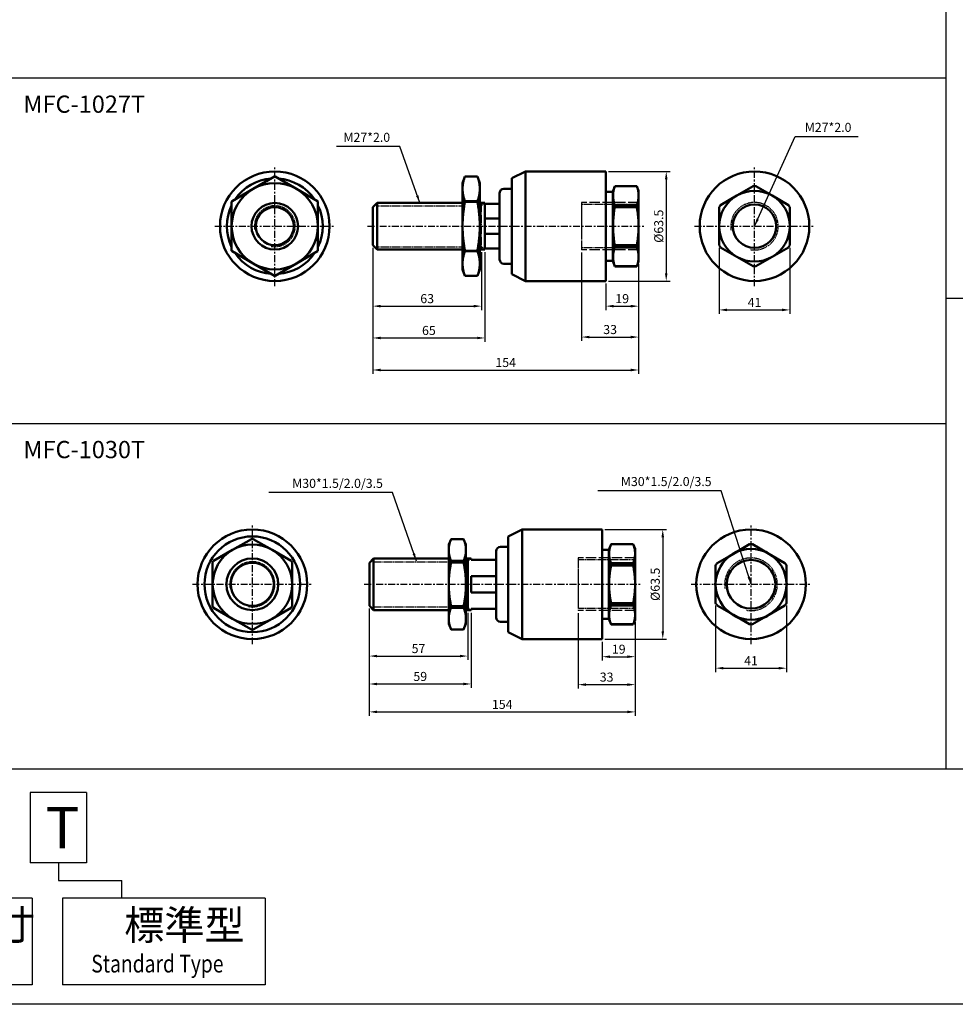
# Model space of a CAD drawing. Units: millimetres. Extents: x 49 to 1926, y 401 to 1560.
# Drawn here: x 753 to 1295, y 401 to 971 of the extents above; entities that cross this region are included whole.
import ezdxf

# ---------------------------------------------------------------- set-up
doc = ezdxf.new("R2010")
doc.units = ezdxf.units.MM
for name, pattern in [('AM_ISO02W050', [7.5, 6, -1.5]), ('ASVLTYPE', [0.75, 0.5, -0.25]), ('CENTER', [7, 4, -1, 1, -1])]:
    doc.linetypes.add(name, pattern=pattern)
for name, color, linetype, lineweight in [('AM_4', 3, 'ASVLTYPE', 25), ('AM_7', 1, 'CENTER', 25), ('AM_HID', 3, 'ASVLTYPE', 25), ('AM_REFDIM', 5, 'Continuous', 25), ('AM_VIS', 7, 'Continuous', 50)]:
    doc.layers.add(name, color=color, linetype=linetype, lineweight=lineweight)
doc.layers.add('LOGO', color=7, linetype='Continuous')
doc.styles.add('CHINESET', font='simplex.shx', dxfattribs={"bigfont": 'CHINESET.SHX'})
doc.styles.add('DAYUS', font='simplex.shx', dxfattribs={"bigfont": 'dayus.shx'})
doc.styles.get("Standard").update_dxf_attribs({"font": 'ISOCP.SHX', "bigfont": 'CHINESET.SHX'})
doc.dimstyles.new('AM_ISO$0', dxfattribs={"dimtxt": 3.5, "dimasz": 3, "dimexe": 1.5, "dimexo": 1, "dimgap": 0.7, "dimtad": 1, "dimdsep": 46, "dimtxsty": 'Standard', "dimcen": 0, "dimclrd": 256, "dimclre": 256, "dimclrt": 256, "dimadec": 0, "dimazin": 2, "dimtp": 0.1, "dimtm": 0.1, "dimtfac": 0.6, "dimtmove": 0, "dimatfit": 3, "dimfxl": 0, "dimlwd": -1, "dimlwe": -1, "dimarcsym": 0})
doc.dimstyles.new('AM_ISO$7', dxfattribs={"dimtxt": 5, "dimasz": 3, "dimexe": 1.5, "dimexo": 1, "dimgap": 0.7, "dimtad": 1, "dimdsep": 46, "dimtxsty": 'Standard', "dimcen": 0, "dimclrd": 256, "dimclre": 256, "dimclrt": 256, "dimadec": 0, "dimazin": 2, "dimtp": 0.1, "dimtm": 0.1, "dimtfac": 0.6, "dimtmove": 0, "dimatfit": 3, "dimfxl": 0, "dimlwd": -1, "dimlwe": -1, "dimarcsym": 0})

# ---------------------------------------------------------------- blocks, each defined once
blk = doc.blocks.new('*D114')
at = {"layer": 'AM_REFDIM'}
for p, q in [((957.4, 839.24), (957.4, 803.17)), ((1020.4, 836.74), (1020.4, 803.17)), ((961.9, 805.42), (1015.9, 805.42))]:
    blk.add_line(p, q, dxfattribs=at)
for points in [[(961.9, 806.17), (961.9, 804.67), (957.4, 805.42)], [(1015.9, 806.17), (1015.9, 804.67), (1020.4, 805.42)]]:
    blk.add_solid(points, dxfattribs=at)
at = {"layer": 'Defpoints', "color": 0}
for p in [(957.4, 840.74), (1020.4, 838.24), (1020.4, 805.42)]:
    blk.add_point(p, dxfattribs=at)
at = {"layer": 'AM_REFDIM', "insert": (988.9, 809.1), "char_height": 5.25, "attachment_point": 5}
blk.add_mtext('63', dxfattribs=at)
blk = doc.blocks.new('*D115')
at = {"layer": 'AM_REFDIM'}
for p, q in [((957.4, 839.24), (957.4, 784.73)), ((1022.4, 836.74), (1022.4, 784.73)), ((961.9, 786.98), (1017.9, 786.98))]:
    blk.add_line(p, q, dxfattribs=at)
for points in [[(961.9, 787.73), (961.9, 786.23), (957.4, 786.98)], [(1017.9, 787.73), (1017.9, 786.23), (1022.4, 786.98)]]:
    blk.add_solid(points, dxfattribs=at)
at = {"layer": 'Defpoints', "color": 0}
for p in [(957.4, 840.74), (1022.4, 838.24), (1022.4, 786.98)]:
    blk.add_point(p, dxfattribs=at)
at = {"layer": 'AM_REFDIM', "insert": (989.9, 790.65), "char_height": 5.25, "attachment_point": 5}
blk.add_mtext('65', dxfattribs=at)
blk = doc.blocks.new('*D116')
at = {"layer": 'AM_REFDIM'}
for p, q in [((1111.4, 829.74), (1111.4, 803.17)), ((1092.4, 818.49), (1092.4, 803.17)), ((1096.9, 805.42), (1106.9, 805.42))]:
    blk.add_line(p, q, dxfattribs=at)
for points in [[(1096.9, 806.17), (1096.9, 804.67), (1092.4, 805.42)], [(1106.9, 806.17), (1106.9, 804.67), (1111.4, 805.42)]]:
    blk.add_solid(points, dxfattribs=at)
at = {"layer": 'Defpoints', "color": 0}
for p in [(1111.4, 831.24), (1092.4, 819.99), (1111.4, 805.42)]:
    blk.add_point(p, dxfattribs=at)
at = {"layer": 'AM_REFDIM', "insert": (1101.9, 809.1), "char_height": 5.25, "attachment_point": 5}
blk.add_mtext('19', dxfattribs=at)
blk = doc.blocks.new('*D117')
at = {"layer": 'AM_REFDIM'}
for p, q in [((1078.4, 836.48), (1078.4, 785.26)), ((1111.4, 829.74), (1111.4, 785.26)), ((1082.9, 787.51), (1106.9, 787.51))]:
    blk.add_line(p, q, dxfattribs=at)
for points in [[(1082.9, 788.26), (1082.9, 786.76), (1078.4, 787.51)], [(1106.9, 788.26), (1106.9, 786.76), (1111.4, 787.51)]]:
    blk.add_solid(points, dxfattribs=at)
at = {"layer": 'Defpoints', "color": 0}
for p in [(1078.4, 837.98), (1111.4, 831.24), (1111.4, 787.51)]:
    blk.add_point(p, dxfattribs=at)
at = {"layer": 'AM_REFDIM', "insert": (1094.9, 791.19), "char_height": 5.25, "attachment_point": 5}
blk.add_mtext('33', dxfattribs=at)
blk = doc.blocks.new('*D118')
at = {"layer": 'AM_REFDIM'}
for p, q in [((957.4, 839.24), (957.4, 766.17)), ((1111.4, 829.74), (1111.4, 766.17)), ((961.9, 768.42), (1106.9, 768.42))]:
    blk.add_line(p, q, dxfattribs=at)
for points in [[(961.9, 769.17), (961.9, 767.67), (957.4, 768.42)], [(1106.9, 769.17), (1106.9, 767.67), (1111.4, 768.42)]]:
    blk.add_solid(points, dxfattribs=at)
at = {"layer": 'Defpoints', "color": 0}
for p in [(957.4, 840.74), (1111.4, 831.24), (1111.4, 768.42)]:
    blk.add_point(p, dxfattribs=at)
at = {"layer": 'AM_REFDIM', "insert": (1034.4, 772.09), "char_height": 5.25, "attachment_point": 5}
blk.add_mtext('154', dxfattribs=at)
blk = doc.blocks.new('*D120')
at = {"layer": 'AM_REFDIM'}
for p, q in [((1093.9, 883.49), (1129.67, 883.49)), ((1127.42, 878.99), (1127.42, 824.49)), ((1093.9, 819.99), (1129.67, 819.99))]:
    blk.add_line(p, q, dxfattribs=at)
for points in [[(1126.67, 878.99), (1128.17, 878.99), (1127.42, 883.49)], [(1126.67, 824.49), (1128.17, 824.49), (1127.42, 819.99)]]:
    blk.add_solid(points, dxfattribs=at)
at = {"layer": 'Defpoints', "color": 0}
for p in [(1092.4, 883.49), (1092.4, 819.99), (1127.42, 819.99)]:
    blk.add_point(p, dxfattribs=at)
at = {"layer": 'AM_REFDIM', "insert": (1123.75, 851.74), "char_height": 5.25, "attachment_point": 5, "rotation": 90}
blk.add_mtext('%%c63.5', dxfattribs=at)
blk = doc.blocks.new('*D121')
at = {"layer": 'AM_REFDIM'}
for p, q in [((1158.06, 839.27), (1158.06, 800.98)), ((1199.06, 839.27), (1199.06, 800.98)), ((1162.56, 803.23), (1194.56, 803.23))]:
    blk.add_line(p, q, dxfattribs=at)
for points in [[(1162.56, 803.98), (1162.56, 802.48), (1158.06, 803.23)], [(1194.56, 803.98), (1194.56, 802.48), (1199.06, 803.23)]]:
    blk.add_solid(points, dxfattribs=at)
at = {"layer": 'Defpoints', "color": 0}
for p in [(1158.06, 840.77), (1199.06, 840.77), (1199.06, 803.23)]:
    blk.add_point(p, dxfattribs=at)
at = {"layer": 'AM_REFDIM', "insert": (1178.56, 806.91), "char_height": 5.25, "attachment_point": 5}
blk.add_mtext('41', dxfattribs=at)
blk = doc.blocks.new('*D122')
at = {"layer": 'AM_REFDIM'}
for p, q in [((1091.89, 675.99), (1127.66, 675.99)), ((1125.41, 671.49), (1125.41, 616.99)), ((1091.89, 612.49), (1127.66, 612.49))]:
    blk.add_line(p, q, dxfattribs=at)
for points in [[(1124.66, 671.49), (1126.16, 671.49), (1125.41, 675.99)], [(1124.66, 616.99), (1126.16, 616.99), (1125.41, 612.49)]]:
    blk.add_solid(points, dxfattribs=at)
at = {"layer": 'Defpoints', "color": 0}
for p in [(1090.39, 675.99), (1090.39, 612.49), (1125.41, 612.49)]:
    blk.add_point(p, dxfattribs=at)
at = {"layer": 'AM_REFDIM', "insert": (1121.73, 644.24), "char_height": 5.25, "attachment_point": 5, "rotation": 90}
blk.add_mtext('%%c63.5', dxfattribs=at)
blk = doc.blocks.new('*D123')
at = {"layer": 'AM_REFDIM'}
for p, q in [((1156.05, 631.88), (1156.05, 593.38)), ((1197.05, 631.88), (1197.05, 593.38)), ((1160.55, 595.63), (1192.55, 595.63))]:
    blk.add_line(p, q, dxfattribs=at)
for points in [[(1160.55, 596.38), (1160.55, 594.88), (1156.05, 595.63)], [(1192.55, 596.38), (1192.55, 594.88), (1197.05, 595.63)]]:
    blk.add_solid(points, dxfattribs=at)
at = {"layer": 'Defpoints', "color": 0}
for p in [(1156.05, 633.38), (1197.05, 633.38), (1197.05, 595.63)]:
    blk.add_point(p, dxfattribs=at)
at = {"layer": 'AM_REFDIM', "insert": (1176.55, 599.3), "char_height": 5.25, "attachment_point": 5}
blk.add_mtext('41', dxfattribs=at)
blk = doc.blocks.new('*D124')
at = {"layer": 'AM_REFDIM'}
for p, q in [((1109.39, 622.24), (1109.39, 600.03)), ((1090.39, 610.99), (1090.39, 600.03)), ((1094.89, 602.28), (1104.89, 602.28))]:
    blk.add_line(p, q, dxfattribs=at)
for points in [[(1094.89, 603.03), (1094.89, 601.53), (1090.39, 602.28)], [(1104.89, 603.03), (1104.89, 601.53), (1109.39, 602.28)]]:
    blk.add_solid(points, dxfattribs=at)
at = {"layer": 'Defpoints', "color": 0}
for p in [(1109.39, 623.74), (1090.39, 612.49), (1109.39, 602.28)]:
    blk.add_point(p, dxfattribs=at)
at = {"layer": 'AM_REFDIM', "insert": (1099.89, 605.96), "char_height": 5.25, "attachment_point": 5}
blk.add_mtext('19', dxfattribs=at)
blk = doc.blocks.new('*D125')
at = {"layer": 'AM_REFDIM'}
for p, q in [((1076.39, 627.48), (1076.39, 583.85)), ((1109.39, 622.24), (1109.39, 583.85)), ((1080.89, 586.1), (1104.89, 586.1))]:
    blk.add_line(p, q, dxfattribs=at)
for points in [[(1080.89, 586.85), (1080.89, 585.35), (1076.39, 586.1)], [(1104.89, 586.85), (1104.89, 585.35), (1109.39, 586.1)]]:
    blk.add_solid(points, dxfattribs=at)
at = {"layer": 'Defpoints', "color": 0}
for p in [(1076.39, 628.98), (1109.39, 623.74), (1109.39, 586.1)]:
    blk.add_point(p, dxfattribs=at)
at = {"layer": 'AM_REFDIM', "insert": (1092.89, 589.78), "char_height": 5.25, "attachment_point": 5}
blk.add_mtext('33', dxfattribs=at)
blk = doc.blocks.new('*D126')
at = {"layer": 'AM_REFDIM'}
for p, q in [((955.39, 630.24), (955.39, 600.41)), ((1012.39, 627.73), (1012.39, 600.41)), ((959.89, 602.66), (1007.89, 602.66))]:
    blk.add_line(p, q, dxfattribs=at)
for points in [[(959.89, 603.41), (959.89, 601.91), (955.39, 602.66)], [(1007.89, 603.41), (1007.89, 601.91), (1012.39, 602.66)]]:
    blk.add_solid(points, dxfattribs=at)
at = {"layer": 'Defpoints', "color": 0}
for p in [(955.39, 631.74), (1012.39, 629.23), (1012.39, 602.66)]:
    blk.add_point(p, dxfattribs=at)
at = {"layer": 'AM_REFDIM', "insert": (983.89, 606.33), "char_height": 5.25, "attachment_point": 5}
blk.add_mtext('57', dxfattribs=at)
blk = doc.blocks.new('*D127')
at = {"layer": 'AM_REFDIM'}
for p, q in [((955.39, 630.24), (955.39, 584.23)), ((1014.39, 627.73), (1014.39, 584.23)), ((959.89, 586.48), (1009.89, 586.48))]:
    blk.add_line(p, q, dxfattribs=at)
for points in [[(959.89, 587.23), (959.89, 585.73), (955.39, 586.48)], [(1009.89, 587.23), (1009.89, 585.73), (1014.39, 586.48)]]:
    blk.add_solid(points, dxfattribs=at)
at = {"layer": 'Defpoints', "color": 0}
for p in [(955.39, 631.74), (1014.39, 629.23), (1014.39, 586.48)]:
    blk.add_point(p, dxfattribs=at)
at = {"layer": 'AM_REFDIM', "insert": (984.89, 590.15), "char_height": 5.25, "attachment_point": 5}
blk.add_mtext('59', dxfattribs=at)
blk = doc.blocks.new('*D129')
at = {"layer": 'AM_REFDIM'}
for p, q in [((955.39, 630.24), (955.39, 568.05)), ((1109.39, 622.24), (1109.39, 568.05)), ((959.89, 570.3), (1104.89, 570.3))]:
    blk.add_line(p, q, dxfattribs=at)
for points in [[(959.89, 571.05), (959.89, 569.55), (955.39, 570.3)], [(1104.89, 571.05), (1104.89, 569.55), (1109.39, 570.3)]]:
    blk.add_solid(points, dxfattribs=at)
at = {"layer": 'Defpoints', "color": 0}
for p in [(955.39, 631.74), (1109.39, 623.74), (1109.39, 570.3)]:
    blk.add_point(p, dxfattribs=at)
at = {"layer": 'AM_REFDIM', "insert": (1032.39, 573.97), "char_height": 5.25, "attachment_point": 5}
blk.add_mtext('154', dxfattribs=at)

msp = doc.modelspace()

# ---------------------------------------------------------------- linework, layer by layer
at = {"layer": 'AM_4'}
for p, q in [((959.904, 863.59), (1009.404, 863.59)), ((1019.404, 863.59), (1020.404, 863.59)), ((1020.404, 863.59), (1022.052, 865.238)), ((959.904, 839.886), (1009.404, 839.886)), ((1019.404, 839.886), (1020.404, 839.886)), ((1020.404, 839.886), (1022.052, 838.238)), ((957.891, 657.316), (1001.391, 657.316)), ((1011.391, 657.316), (1012.391, 657.316)), ((1012.391, 657.316), (1014.322, 659.246)), ((957.891, 631.158), (1001.391, 631.158)), ((1011.391, 631.158), (1012.391, 631.158)), ((1012.391, 631.158), (1014.322, 629.227))]:
    msp.add_line(p, q, dxfattribs=at)
at = {"layer": 'AM_4', "color": 7}
msp.add_line((1020.404, 838.238), (1020.404, 865.238), dxfattribs=at)
at = {"layer": 'AM_4', "linetype": 'AM_ISO02W050'}
for p, q in [((1111.404, 865.495), (1078.404, 865.495)), ((1078.404, 865.495), (1078.404, 837.982)), ((1111.404, 837.982), (1078.404, 837.982)), ((1109.391, 659.493), (1076.391, 659.493)), ((1076.391, 659.493), (1076.391, 628.98)), ((1109.391, 628.98), (1076.391, 628.98))]:
    msp.add_line(p, q, dxfattribs=at)
at = {"layer": 'AM_4'}
for centre, radius in [((900.623, 851.738), 11.852), ((1178.559, 851.738), 13.757), ((887.61, 644.237), 13.079), ((1176.546, 644.237), 15.257)]:
    msp.add_arc(centre, radius, 260, 190, dxfattribs=at)
at = {"layer": 'AM_7'}
for p, q in [((900.623, 851.738), (900.623, 886.488)), ((1178.559, 851.738), (1178.559, 886.488)), ((865.873, 851.738), (900.623, 851.738)), ((900.623, 851.738), (900.623, 851.738)), ((900.623, 851.738), (900.623, 851.738)), ((900.623, 851.738), (935.373, 851.738)), ((900.623, 816.988), (900.623, 851.738)), ((954.404, 851.738), (1114.404, 851.738)), ((1143.809, 851.738), (1178.559, 851.738)), ((1178.559, 851.738), (1178.559, 851.738)), ((1178.559, 851.738), (1178.559, 851.738)), ((1178.559, 851.738), (1213.309, 851.738)), ((1178.559, 816.988), (1178.559, 851.738)), ((887.61, 644.237), (887.61, 678.987)), ((1176.546, 644.237), (1176.546, 678.987)), ((852.86, 644.237), (887.61, 644.237)), ((887.61, 644.237), (887.61, 644.237)), ((887.61, 644.237), (887.61, 644.237)), ((887.61, 644.237), (922.36, 644.237)), ((887.61, 609.487), (887.61, 644.237)), ((952.391, 644.237), (1112.391, 644.237)), ((1141.796, 644.237), (1176.546, 644.237)), ((1176.546, 644.237), (1176.546, 644.237)), ((1176.546, 644.237), (1176.546, 644.237)), ((1176.546, 644.237), (1211.296, 644.237)), ((1176.546, 609.487), (1176.546, 644.237))]:
    msp.add_line(p, q, dxfattribs=at)
at = {"layer": 'AM_HID'}
for p, q in [((1111.404, 864.343), (1078.404, 864.343)), ((1078.404, 864.343), (1078.404, 839.133)), ((1111.404, 839.133), (1078.404, 839.133)), ((1109.391, 658.342), (1076.391, 658.342)), ((1076.391, 658.342), (1076.391, 630.132)), ((1109.391, 630.132), (1076.391, 630.132))]:
    msp.add_line(p, q, dxfattribs=at)
at = {"layer": 'AM_VIS'}
for p, q in [((888.123, 873.389), (900.418, 880.488)), ((900.828, 880.488), (913.123, 873.389)), ((1009.404, 876.738), (1010.769, 880.488)), ((1010.769, 880.488), (1018.039, 880.488)), ((1010.769, 880.488), (1018.039, 880.488)), ((1010.769, 880.488), (1010.769, 880.488)), ((1019.404, 876.738), (1018.039, 880.488)), ((1018.039, 880.488), (1018.039, 880.488)), ((1037.904, 879.488), (1045.904, 883.488)), ((1037.904, 823.988), (1037.904, 879.488)), ((1045.904, 883.488), (1092.404, 883.488)), ((1045.904, 819.988), (1045.904, 883.488)), ((1092.404, 819.988), (1092.404, 883.488)), ((875.828, 866.29), (888.123, 873.389)), ((913.123, 873.389), (925.418, 866.29)), ((1009.404, 873.389), (1009.404, 876.738)), ((1009.404, 851.738), (1009.404, 873.389)), ((1019.404, 873.389), (1019.404, 876.738)), ((1019.404, 851.738), (1019.404, 873.389)), ((1033.404, 873.488), (1037.904, 873.488)), ((1096.404, 871.738), (1097.587, 874.988)), ((1097.587, 874.988), (1110.403, 874.988)), ((1097.587, 874.976), (1097.587, 874.988)), ((1097.587, 874.976), (1110.403, 874.976)), ((1111.404, 872.238), (1110.403, 874.988)), ((1110.403, 874.976), (1110.403, 874.988)), ((1168.309, 869.492), (1177.809, 874.976)), ((1179.31, 874.976), (1188.809, 869.492)), ((1030.904, 832.488), (1030.904, 870.988)), ((1092.404, 871.738), (1096.404, 871.738)), ((1096.404, 831.738), (1096.404, 871.738)), ((1111.404, 869.492), (1111.404, 872.238)), ((1111.404, 851.738), (1111.404, 869.492)), ((1158.81, 864.008), (1168.309, 869.492)), ((1188.809, 869.492), (1198.309, 864.008)), ((875.623, 865.936), (875.623, 851.738)), ((925.623, 865.936), (925.623, 851.738)), ((957.404, 862.738), (959.904, 865.238)), ((957.404, 840.738), (957.404, 862.738)), ((959.904, 865.238), (1009.404, 865.238)), ((959.904, 838.238), (959.904, 865.238)), ((1018.039, 866.29), (1010.769, 866.29)), ((1010.769, 865.936), (1010.769, 866.29)), ((1010.769, 865.936), (1018.039, 865.936)), ((1018.039, 865.936), (1018.039, 866.29)), ((1019.404, 865.238), (1020.404, 865.238)), ((1020.404, 865.238), (1022.404, 865.238)), ((1022.404, 864.738), (1022.404, 865.238)), ((1030.904, 864.738), (1022.404, 864.738)), ((1022.404, 856.218), (1022.404, 864.738)), ((1110.403, 864.008), (1097.587, 864.008)), ((1097.587, 862.707), (1097.587, 864.008)), ((1097.587, 862.707), (1110.403, 862.707)), ((1110.403, 862.707), (1110.403, 864.008)), ((1158.059, 862.707), (1158.059, 851.738)), ((1199.059, 862.707), (1199.059, 851.738)), ((1022.404, 855.379), (1022.404, 856.218)), ((1022.404, 856.218), (1030.904, 856.218)), ((875.623, 851.738), (875.623, 837.541)), ((925.623, 851.738), (925.623, 837.541)), ((1009.404, 830.088), (1009.404, 851.738)), ((1019.404, 830.088), (1019.404, 851.738)), ((1022.404, 848.098), (1022.404, 855.379)), ((1111.404, 833.985), (1111.404, 851.738)), ((1158.059, 851.738), (1158.059, 840.77)), ((1199.059, 851.738), (1199.059, 840.77)), ((1022.404, 847.259), (1022.404, 848.098)), ((1030.904, 847.259), (1022.404, 847.259)), ((1022.404, 838.738), (1022.404, 847.259)), ((957.404, 840.738), (959.904, 838.238)), ((1022.404, 838.738), (1030.904, 838.738)), ((1022.404, 838.238), (1022.404, 838.738)), ((1110.403, 840.77), (1097.587, 840.77)), ((1097.587, 839.469), (1097.587, 840.77)), ((1097.587, 839.469), (1110.403, 839.469)), ((1110.403, 839.469), (1110.403, 840.77)), ((1158.81, 839.469), (1168.309, 833.985)), ((1188.809, 833.985), (1198.309, 839.469)), ((875.828, 837.186), (888.123, 830.088)), ((913.123, 830.088), (925.418, 837.186)), ((959.904, 838.238), (1009.404, 838.238)), ((1018.039, 837.541), (1010.769, 837.541)), ((1010.769, 837.186), (1010.769, 837.541)), ((1010.769, 837.186), (1018.039, 837.186)), ((1018.039, 837.186), (1018.039, 837.541)), ((1019.404, 838.238), (1020.404, 838.238)), ((1020.404, 838.238), (1022.404, 838.238)), ((1111.404, 831.238), (1111.404, 833.985)), ((1168.309, 833.985), (1177.809, 828.501)), ((1179.31, 828.501), (1188.809, 833.985)), ((888.123, 830.088), (900.418, 822.989)), ((900.828, 822.989), (913.123, 830.088)), ((1009.404, 826.738), (1009.404, 830.088)), ((1019.404, 826.738), (1019.404, 830.088)), ((1033.404, 829.988), (1037.904, 829.988)), ((1092.404, 831.738), (1096.404, 831.738)), ((1096.404, 831.738), (1097.587, 828.488)), ((1110.403, 828.501), (1097.587, 828.501)), ((1097.587, 828.488), (1097.587, 828.501)), ((1097.587, 828.488), (1110.403, 828.488)), ((1111.404, 831.238), (1110.403, 828.488)), ((1110.403, 828.488), (1110.403, 828.501)), ((1009.404, 826.738), (1010.769, 822.988)), ((1018.039, 822.989), (1010.769, 822.989)), ((1010.769, 822.988), (1010.769, 822.989)), ((1010.769, 822.988), (1018.039, 822.988)), ((1019.404, 826.738), (1018.039, 822.988)), ((1018.039, 822.988), (1018.039, 822.989)), ((1037.904, 823.988), (1045.904, 819.988)), ((1045.904, 819.988), (1092.404, 819.988)), ((1035.891, 671.987), (1043.891, 675.987)), ((1043.891, 675.987), (1090.391, 675.987)), ((1043.891, 612.487), (1043.891, 675.987)), ((1090.391, 612.487), (1090.391, 675.987)), ((876.11, 664.155), (887.067, 670.481)), ((888.153, 670.481), (899.11, 664.155)), ((1001.391, 667.237), (1002.756, 670.487)), ((1002.756, 670.487), (1010.026, 670.487)), ((1002.756, 670.481), (1002.756, 670.487)), ((1002.756, 670.481), (1010.026, 670.481)), ((1011.391, 667.237), (1010.026, 670.487)), ((1010.026, 670.481), (1010.026, 670.487)), ((1035.891, 616.487), (1035.891, 671.987)), ((865.153, 657.829), (876.11, 664.155)), ((899.11, 664.155), (910.067, 657.829)), ((1001.391, 664.155), (1001.391, 667.237)), ((1001.391, 644.237), (1001.391, 664.155)), ((1011.391, 664.155), (1011.391, 667.237)), ((1011.391, 644.237), (1011.391, 664.155)), ((1028.891, 624.977), (1028.891, 663.496)), ((1031.391, 665.996), (1035.891, 665.996)), ((1090.391, 664.246), (1094.103, 664.246)), ((1094.103, 664.246), (1095.442, 667.435)), ((1094.103, 624.227), (1094.103, 664.246)), ((1094.391, 663.412), (1094.391, 660.568)), ((1095.442, 667.435), (1108.258, 667.435)), ((1095.442, 667.419), (1095.442, 667.435)), ((1095.442, 667.419), (1108.258, 667.419)), ((1109.391, 664.737), (1108.258, 667.435)), ((1108.258, 667.419), (1108.258, 667.435)), ((1109.391, 661.99), (1109.391, 664.737)), ((1109.391, 644.237), (1109.391, 661.99)), ((1156.893, 656.561), (1166.296, 661.99)), ((1166.296, 661.99), (1175.7, 667.419)), ((1177.393, 667.419), (1186.796, 661.99)), ((1186.796, 661.99), (1196.2, 656.561)), ((864.61, 656.888), (864.61, 644.237)), ((910.61, 656.888), (910.61, 644.237)), ((955.391, 656.737), (957.891, 659.237)), ((955.391, 631.737), (955.391, 656.737)), ((957.891, 659.237), (1001.391, 659.237)), ((957.891, 629.237), (957.891, 659.237)), ((1010.026, 657.829), (1002.756, 657.829)), ((1002.756, 656.888), (1002.756, 657.829)), ((1002.756, 656.888), (1010.026, 656.888)), ((1010.026, 656.888), (1010.026, 657.829)), ((1011.391, 659.246), (1012.391, 659.246)), ((1012.391, 659.246), (1014.391, 659.246)), ((1012.391, 629.227), (1012.391, 659.246)), ((1014.391, 659.246), (1014.391, 658.487)), ((1028.891, 658.487), (1014.391, 658.487)), ((1108.258, 656.561), (1095.442, 656.561)), ((1095.442, 655.095), (1095.442, 656.561)), ((1108.258, 655.095), (1108.258, 656.561)), ((1095.442, 655.095), (1108.258, 655.095)), ((1156.046, 655.095), (1156.046, 644.237)), ((1197.046, 655.095), (1197.046, 644.237)), ((1014.391, 648.95), (1028.891, 648.95)), ((1014.391, 648.95), (1014.391, 639.523)), ((1094.391, 647.081), (1094.391, 641.392)), ((864.61, 644.237), (864.61, 631.585)), ((910.61, 644.237), (910.61, 631.585)), ((1001.391, 624.318), (1001.391, 644.237)), ((1011.391, 624.318), (1011.391, 644.237)), ((1028.891, 639.523), (1014.391, 639.523)), ((1109.391, 626.483), (1109.391, 644.237)), ((1156.046, 644.237), (1156.046, 633.378)), ((1197.046, 644.237), (1197.046, 633.378)), ((1108.258, 633.378), (1095.442, 633.378)), ((1095.442, 631.912), (1095.442, 633.378)), ((1108.258, 631.912), (1108.258, 633.378)), ((865.153, 630.644), (876.11, 624.318)), ((899.11, 624.318), (910.067, 630.644)), ((955.391, 631.737), (957.891, 629.237)), ((957.891, 629.237), (1001.391, 629.237)), ((1010.026, 631.585), (1002.756, 631.585)), ((1002.756, 630.644), (1002.756, 631.585)), ((1002.756, 630.644), (1010.026, 630.644)), ((1010.026, 630.644), (1010.026, 631.585)), ((1011.391, 629.227), (1012.391, 629.227)), ((1012.391, 629.227), (1014.391, 629.227)), ((1014.391, 629.987), (1028.891, 629.987)), ((1014.391, 629.987), (1014.391, 629.227)), ((1094.391, 627.905), (1094.391, 625.061)), ((1095.442, 631.912), (1108.258, 631.912)), ((1156.893, 631.912), (1166.296, 626.483)), ((1186.796, 626.483), (1196.2, 631.912)), ((876.11, 624.318), (887.067, 617.992)), ((888.153, 617.992), (899.11, 624.318)), ((1001.391, 621.237), (1001.391, 624.318)), ((1011.391, 621.237), (1011.391, 624.318)), ((1031.391, 622.477), (1035.891, 622.477)), ((1090.391, 624.227), (1094.103, 624.227)), ((1094.103, 624.227), (1095.442, 621.038)), ((1109.391, 623.737), (1108.258, 621.038)), ((1109.391, 623.737), (1109.391, 626.483)), ((1166.296, 626.483), (1175.7, 621.054)), ((1177.393, 621.054), (1186.796, 626.483)), ((1001.391, 621.237), (1002.756, 617.987)), ((1010.026, 617.992), (1002.756, 617.992)), ((1002.756, 617.987), (1002.756, 617.992)), ((1002.756, 617.987), (1010.026, 617.987)), ((1011.391, 621.237), (1010.026, 617.987)), ((1010.026, 617.987), (1010.026, 617.992)), ((1035.891, 616.487), (1043.891, 612.487)), ((1108.258, 621.054), (1095.442, 621.054)), ((1095.442, 621.038), (1095.442, 621.054)), ((1095.442, 621.038), (1108.258, 621.038)), ((1108.258, 621.038), (1108.258, 621.054)), ((1043.891, 612.487), (1090.391, 612.487))]:
    msp.add_line(p, q, dxfattribs=at)
for centre, radius in [((900.623, 851.738), 31.75), ((1178.559, 851.738), 31.75), ((900.623, 851.738), 13.5), ((900.623, 851.738), 11), ((1178.559, 851.738), 12.605), ((887.61, 644.237), 31.75), ((1176.546, 644.237), 31.75), ((887.61, 644.237), 27.75), ((887.61, 644.237), 15), ((887.61, 644.237), 12.5), ((1176.546, 644.237), 14.105)]:
    msp.add_circle(centre, radius, dxfattribs=at)
for centre, radius, start, end in [((900.623, 851.738), 27.75, 94.27674, 145.72326), ((900.623, 851.738), 28.75, 89.59185, 90.40815), ((900.623, 851.738), 27.75, 34.27674, 85.72326), ((900.623, 851.738), 25, 120, 180), ((900.623, 851.738), 25, 60, 120), ((900.623, 851.738), 25, 0, 60), ((1033.404, 870.988), 2.5, 90, 180), ((1178.559, 851.738), 23.25, 88.1494, 91.8506), ((1178.559, 851.738), 20.5, 120, 180), ((1178.559, 851.738), 20.5, 60, 120), ((1178.559, 851.738), 20.5, 0, 60), ((900.623, 851.738), 27.75, 154.27674, 205.72326), ((900.623, 851.738), 28.75, 149.59185, 150.40815), ((900.623, 851.738), 28.75, 29.59185, 30.40815), ((900.623, 851.738), 27.75, 334.27674, 25.72326), ((1178.559, 851.738), 23.25, 148.1494, 151.8506), ((1178.559, 851.738), 23.25, 28.1494, 31.8506), ((900.623, 851.738), 25, 180, 240), ((900.623, 851.738), 25, 300, 0), ((1178.559, 851.738), 20.5, 180, 240), ((1178.559, 851.738), 20.5, 300, 0), ((1178.559, 851.738), 23.25, 208.1494, 211.8506), ((1178.559, 851.738), 23.25, 328.1494, 331.8506), ((900.623, 851.738), 28.75, 209.59185, 210.40815), ((900.623, 851.738), 27.75, 214.27674, 265.72326), ((900.623, 851.738), 27.75, 274.27674, 325.72326), ((900.623, 851.738), 28.75, 329.59185, 330.40815), ((1178.559, 851.738), 20.5, 240, 300), ((900.623, 851.738), 25, 240, 300), ((1033.404, 832.488), 2.5, 180, 270), ((1178.559, 851.738), 23.25, 268.1494, 271.8506), ((900.623, 851.738), 28.75, 269.59185, 270.40815), ((887.61, 644.237), 26.25, 88.81382, 91.18618), ((887.61, 644.237), 23, 120, 180), ((887.61, 644.237), 23, 60, 120), ((887.61, 644.237), 23, 0, 60), ((1031.391, 663.496), 2.5, 90, 180), ((1176.546, 644.237), 20.5, 120, 180), ((1176.546, 644.237), 20.696, 112.10026, 127.89974), ((1176.546, 644.237), 20.5, 60, 120), ((1176.546, 644.237), 23.198, 87.90937, 92.09063), ((1176.546, 644.237), 20.696, 52.10026, 67.89974), ((1176.546, 644.237), 20.5, 0, 60), ((887.61, 644.237), 26.25, 148.81382, 151.18618), ((887.61, 644.237), 26.25, 28.81382, 31.18618), ((1176.546, 644.237), 23.198, 147.90937, 152.09063), ((1176.546, 644.237), 23.198, 27.90937, 32.09063), ((1176.546, 644.237), 20.696, 172.10026, 187.89974), ((1176.546, 644.237), 20.696, 352.10026, 7.89974), ((887.61, 644.237), 23, 180, 240), ((887.61, 644.237), 23, 300, 0), ((1176.546, 644.237), 20.5, 180, 240), ((1176.546, 644.237), 20.5, 300, 0), ((1176.546, 644.237), 23.198, 207.90937, 212.09063), ((1176.546, 644.237), 23.198, 327.90937, 332.09063), ((887.61, 644.237), 26.25, 208.81382, 211.18618), ((887.61, 644.237), 26.25, 328.81382, 331.18618), ((1176.546, 644.237), 20.696, 232.10026, 247.89974), ((1176.546, 644.237), 20.696, 292.10026, 307.89974), ((887.61, 644.237), 23, 240, 300), ((1031.391, 624.977), 2.5, 180, 270), ((1176.546, 644.237), 20.5, 240, 300), ((887.61, 644.237), 26.25, 268.81382, 271.18618), ((1176.546, 644.237), 23.198, 267.90937, 272.09063)]:
    msp.add_arc(centre, radius, start, end, dxfattribs=at)
for points, weights in [([(1009.404, 873.389), (1009.404, 876.691), (1010.769, 880.488)], [1, 1.03682206767, 1]), ([(1018.039, 880.488), (1019.404, 876.691), (1019.404, 873.389)], [1, 1.03682206767, 1]), ([(1010.769, 866.29), (1009.404, 870.087), (1009.404, 873.389)], [1, 1.03682206767, 1]), ([(1019.404, 873.389), (1019.404, 870.087), (1018.039, 866.29)], [1, 1.03682206767, 1]), ([(1097.587, 864.008), (1095.704, 869.492), (1097.587, 874.976)], [1, 1.13414634146, 1]), ([(1110.403, 874.976), (1111.404, 872.062), (1111.404, 869.492)], [1, 1.03299233818, 1]), ([(1111.404, 869.492), (1111.404, 866.922), (1110.403, 864.008)], [1, 1.03299233818, 1]), ([(1009.404, 851.738), (1009.404, 858.342), (1010.769, 865.936)], [1, 1.03682206767, 1]), ([(1018.039, 865.936), (1019.404, 858.342), (1019.404, 851.738)], [1, 1.03682206767, 1]), ([(1097.587, 840.77), (1095.704, 851.738), (1097.587, 862.707)], [1, 1.13414634146, 1]), ([(1110.403, 862.707), (1111.404, 856.878), (1111.404, 851.738)], [1, 1.03299233818, 1]), ([(1010.769, 837.541), (1009.404, 845.135), (1009.404, 851.738)], [1, 1.03682206767, 1]), ([(1019.404, 851.738), (1019.404, 845.135), (1018.039, 837.541)], [1, 1.03682206767, 1]), ([(1111.404, 851.738), (1111.404, 846.599), (1110.403, 840.77)], [1, 1.03299233818, 1]), ([(1097.587, 828.501), (1095.704, 833.985), (1097.587, 839.469)], [1, 1.13414634146, 1]), ([(1110.403, 839.469), (1111.404, 836.555), (1111.404, 833.985)], [1, 1.03299233818, 1]), ([(1009.404, 830.088), (1009.404, 833.39), (1010.769, 837.186)], [1, 1.03682206767, 1]), ([(1018.039, 837.186), (1019.404, 833.39), (1019.404, 830.088)], [1, 1.03682206767, 1]), ([(1111.404, 833.985), (1111.404, 831.415), (1110.403, 828.501)], [1, 1.03299233818, 1]), ([(1010.769, 822.989), (1009.404, 826.786), (1009.404, 830.088)], [1, 1.03682206767, 1]), ([(1019.404, 830.088), (1019.404, 826.786), (1018.039, 822.989)], [1, 1.03682206767, 1]), ([(1001.391, 664.155), (1001.391, 667.109), (1002.756, 670.481)], [1, 1.03472323542, 1]), ([(1010.026, 670.481), (1011.391, 667.109), (1011.391, 664.155)], [1, 1.03472323542, 1]), ([(1002.756, 657.829), (1001.391, 661.201), (1001.391, 664.155)], [1, 1.03472323542, 1]), ([(1011.391, 664.155), (1011.391, 661.201), (1010.026, 657.829)], [1, 1.03472323542, 1]), ([(1094.391, 663.412), (1094.609, 665.302), (1095.442, 667.419)], [1, 1.01709501879, 1]), ([(1108.258, 667.419), (1109.391, 664.537), (1109.391, 661.99)], [1, 1.03238066644, 1]), ([(1109.391, 661.99), (1109.391, 659.443), (1108.258, 656.561)], [1, 1.03238066644, 1]), ([(1001.391, 644.237), (1001.391, 650.145), (1002.756, 656.888)], [1, 1.03472323542, 1]), ([(1010.026, 656.888), (1011.391, 650.145), (1011.391, 644.237)], [1, 1.03472323542, 1]), ([(1095.442, 656.561), (1094.609, 658.678), (1094.391, 660.568)], [1, 1.01709501879, 1]), ([(1094.391, 647.081), (1094.609, 650.86), (1095.442, 655.095)], [1, 1.01709501879, 1]), ([(1108.258, 655.095), (1109.391, 649.331), (1109.391, 644.237)], [1, 1.03238066644, 1]), ([(1002.756, 631.585), (1001.391, 638.328), (1001.391, 644.237)], [1, 1.03472323542, 1]), ([(1011.391, 644.237), (1011.391, 638.328), (1010.026, 631.585)], [1, 1.03472323542, 1]), ([(1095.442, 633.378), (1094.609, 637.613), (1094.391, 641.392)], [1, 1.01709501879, 1]), ([(1109.391, 644.237), (1109.391, 639.143), (1108.258, 633.378)], [1, 1.03238066644, 1]), ([(1001.391, 624.318), (1001.391, 627.272), (1002.756, 630.644)], [1, 1.03472323542, 1]), ([(1010.026, 630.644), (1011.391, 627.272), (1011.391, 624.318)], [1, 1.03472323542, 1]), ([(1094.391, 627.905), (1094.609, 629.795), (1095.442, 631.912)], [1, 1.01709501879, 1]), ([(1108.258, 631.912), (1109.391, 629.03), (1109.391, 626.483)], [1, 1.03238066644, 1]), ([(1002.756, 617.992), (1001.391, 621.364), (1001.391, 624.318)], [1, 1.03472323542, 1]), ([(1011.391, 624.318), (1011.391, 621.364), (1010.026, 617.992)], [1, 1.03472323542, 1]), ([(1095.442, 621.054), (1094.609, 623.171), (1094.391, 625.061)], [1, 1.01709501879, 1]), ([(1109.391, 626.483), (1109.391, 623.936), (1108.258, 621.054)], [1, 1.03238066644, 1])]:
    msp.add_rational_spline(points, weights, degree=2, dxfattribs=at)
at = {"layer": 'LOGO', "color": 4}
for p, q in [((1289.472, 1560.016), (1289.472, 537.338)), ((49.091, 937.638), (1289.472, 937.638)), ((1289.472, 810.016), (1925.966, 810.016)), ((49.091, 737.488), (1289.472, 737.488)), ((791.503, 523.69), (758.952, 523.69)), ((758.952, 523.69), (758.952, 482.746)), ((791.503, 523.69), (791.503, 482.746)), ((791.503, 482.746), (758.952, 482.746)), ((775.227, 482.746), (775.227, 472.51)), ((775.227, 472.51), (812.065, 472.51)), ((812.065, 462.274), (812.065, 472.51)), ((760.088, 462.274), (644.561, 462.274)), ((760.088, 462.274), (760.088, 412.232)), ((777.684, 462.274), (777.684, 412.232)), ((894.978, 462.274), (777.684, 462.274)), ((894.978, 462.274), (894.978, 412.232)), ((760.088, 412.232), (644.561, 412.232)), ((894.978, 412.232), (777.684, 412.232))]:
    msp.add_line(p, q, dxfattribs=at)
for points in [[(49.091, 537.338), (1925.966, 537.338), (1925.966, 1560.016), (49.091, 1560.016)], [(49.091, 537.338), (1925.966, 537.338), (1925.966, 400.858), (49.091, 400.858)]]:
    msp.add_lwpolyline(points, close=True, dxfattribs=at)

# ---------------------------------------------------------------- texts
for s, p in [('MFC-1027T', (754.958, 917.471)), ('MFC-1030T', (754.958, 717.321))]:
    msp.add_text(s, height=10).set_placement(p)
at = {"layer": 'AM_REFDIM', "char_height": 5.25, "style": 'DAYUS'}
for s, insert, attachment_point in [('M27*2.0', (1207.688, 904.759), 7), ('M27*2.0', (967.449, 898.984), 9), ('M30*1.5/2.0/3.5', (963.255, 698.471), 9), ('M30*1.5/2.0/3.5', (1153.694, 699.521), 9)]:
    msp.add_mtext(s, dxfattribs=dict(at, insert=insert, attachment_point=attachment_point))
at = {"layer": 'LOGO', "color": 7, "linetype": 'Continuous', "style": 'CHINESET'}
msp.add_text('T', height=23.887, dxfattribs=at).set_placement((767.819, 491.293))
at = {"layer": 'LOGO', "style": 'CHINESET'}
for s, p in [('螺牙尺寸', (668.762, 438.273, 894.469)), ('標準型', (813.355, 438.273, 894.469))]:
    msp.add_text(s, height=17.0625, dxfattribs=at).set_placement(p)
at = {"layer": 'LOGO', "linetype": 'Continuous', "style": 'CHINESET', "width": 0.8}
msp.add_text('Standard Type', height=10.2375, dxfattribs=at).set_placement((794.294, 419.295, 894.469))

# ---------------------------------------------------------------- dimensions: what is measured, and where the dimension line sits
at = {"layer": 'AM_REFDIM'}
for base, p1, p2, picture, middle in [((1127.422, 819.988), (1092.404, 883.488), (1092.404, 819.988), '*D120', (1127.422, 851.738)), ((1125.409, 612.487), (1090.391, 675.987), (1090.391, 612.487), '*D122', (1125.409, 644.237))]:
    dim = msp.add_linear_dim(base=base, p1=p1, p2=p2, angle=90, text='%%c<>', dimstyle='AM_ISO$0', override={"dimscale": 1.5, "dimlfac": -1}, dxfattribs=at)
    dim.commit()
    dim.dimension.update_dxf_attribs({"geometry": picture, "text_midpoint": middle, "dimtype": 160})
for base, p1, p2, picture, middle in [((1020.404, 805.422), (957.404, 840.738), (1020.404, 838.238), '*D114', (988.904, 805.422)), ((1022.404, 786.977), (957.404, 840.738), (1022.404, 838.238), '*D115', (989.904, 786.977)), ((1111.404, 768.416), (957.404, 840.738), (1111.404, 831.238), '*D118', (1034.404, 768.416)), ((1199.059, 803.234), (1158.059, 840.77), (1199.059, 840.77), '*D121', (1178.559, 803.234)), ((1111.404, 787.512), (1078.404, 837.982), (1111.404, 831.238), '*D117', (1094.904, 787.512)), ((1111.404, 805.422), (1092.404, 819.988), (1111.404, 831.238), '*D116', (1101.904, 805.422)), ((1197.046, 595.628), (1156.046, 633.378), (1197.046, 633.378), '*D123', (1176.546, 595.628)), ((1012.391, 602.659), (955.391, 631.737), (1012.391, 629.227), '*D126', (983.891, 602.659)), ((1014.391, 586.477), (955.391, 631.737), (1014.391, 629.227), '*D127', (984.891, 586.477)), ((1109.391, 570.295), (955.391, 631.737), (1109.391, 623.737), '*D129', (1032.391, 570.295)), ((1109.391, 586.102), (1076.391, 628.98), (1109.391, 623.737), '*D125', (1092.891, 586.102)), ((1109.391, 602.284), (1090.391, 612.487), (1109.391, 623.737), '*D124', (1099.891, 602.284))]:
    dim = msp.add_linear_dim(base=base, p1=p1, p2=p2, dimstyle='AM_ISO$0', override={"dimscale": 1.5, "dimlfac": -1}, dxfattribs=at)
    dim.commit()
    dim.dimension.update_dxf_attribs({"geometry": picture, "text_midpoint": middle, "dimtype": 160})

# ---------------------------------------------------------------- leaders
at = {"layer": 'AM_REFDIM', "annotation_type": 0, "has_hookline": 1}
for points, hookline_direction, text_width in [([(1178.559, 851.738), (1202.138, 903.709), (1206.638, 903.709)], 0, 31), ([(984.654, 865.238), (972.999, 897.934), (968.499, 897.934)], 1, 31), ([(982.641, 657.737), (968.805, 697.5), (964.305, 697.5)], 1, 66), ([(1176.546, 644.237), (1159.244, 698.471), (1154.744, 698.471)], 1, 66)]:
    msp.add_leader(points, dimstyle='AM_ISO$7', override={"dimscale": 1.5, "dimtxt": 3.5, "dimlfac": -1}, dxfattribs=dict(at, hookline_direction=hookline_direction, text_width=text_width))

doc.saveas('drawing.dxf')
